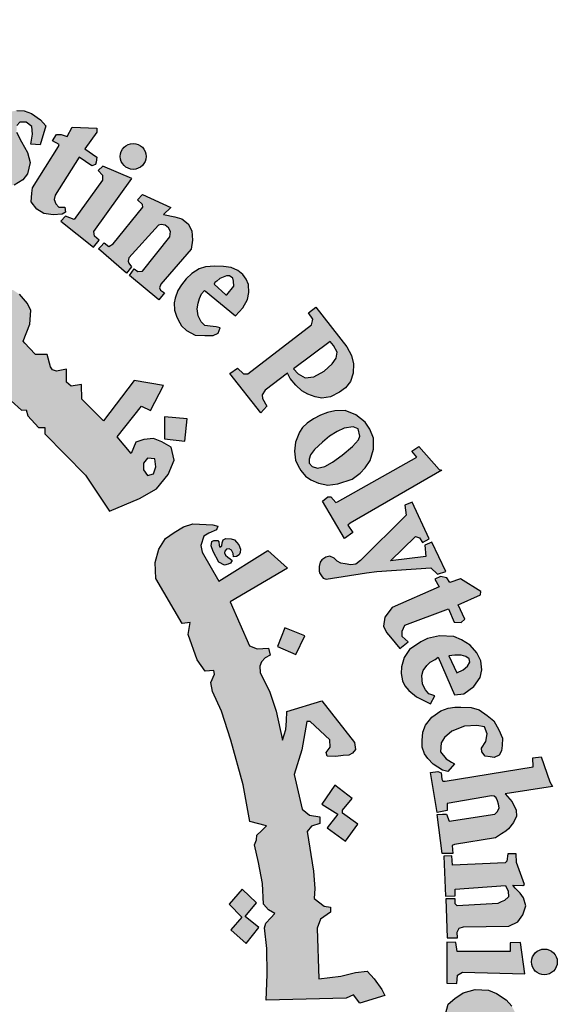
# Model space of a CAD drawing. Units: millimetres. Extents: x 0 to 8090, y 0 to 3437.
# Drawn here: x 98 to 100, y 6 to 8 of the extents above; entities that cross this region are included whole.
import ezdxf

# ---------------------------------------------------------------- set-up
doc = ezdxf.new("R2010")
doc.units = ezdxf.units.MM

# ---------------------------------------------------------------- blocks, each defined once
blk = doc.blocks.new('PPU')
h = blk.add_hatch(color=1)
h.paths.add_polyline_path([(463.8447, 44.0863), (463.8541, 44.1063), (463.8339, 44.1182), (463.8313, 44.1301), (463.9361, 44.3763), (463.895, 44.3785), (463.8539, 44.3902), (463.8476, 44.3758), (463.86, 44.3624), (463.8625, 44.3514), (463.7811, 44.1525), (463.7748, 44.1483), (463.7598, 44.149), (463.7597, 44.1453), (463.7504, 44.1454), (463.7447, 44.1306)])
h.paths.add_polyline_path([(464.1664, 44.0718), (464.1709, 44.0969), (464.1694, 44.1167), (464.1549, 44.1281), (464.1382, 44.1281), (464.1305, 44.119), (464.1298, 44.1022), (464.1427, 44.0771), (464.158, 44.0505), (464.1648, 44.0246), (464.158, 43.9957), (464.1458, 43.9804), (464.1244, 43.9667), (464.0985, 43.9652), (464.0787, 43.9698), (464.0558, 43.9797), (464.036, 43.9949), (464.0207, 44.0147), (464.0429, 44.0733), (464.0642, 44.068), (464.0611, 44.039), (464.0627, 44.0223), (464.0726, 43.9979), (464.0871, 43.9949), (464.1046, 44.0063), (464.1054, 44.0238), (464.0909, 44.0467), (464.0764, 44.0748), (464.0726, 44.1091), (464.084, 44.135), (464.1031, 44.1517), (464.1305, 44.1578), (464.1496, 44.1568), (464.168, 44.1501), (464.191, 44.1339), (464.2049, 44.1185), (464.1902, 44.0697)])
h.paths.add_polyline_path([(464.2598, 44.0914), (464.2724, 44.1148), (464.3354, 44.1124), (464.3354, 44.1022), (464.3048, 44.0597), (464.336, 44.0381), (464.3342, 44.0255), (464.3318, 44.0191), (464.3226, 44.0164), (464.2906, 44.0383), (464.2289, 43.9409), (464.226, 43.93), (464.2306, 43.9191), (464.2382, 43.9098), (464.2533, 43.9098), (464.255, 43.8972), (464.2466, 43.8926), (464.2234, 43.8905), (464.1999, 43.8935), (464.1818, 43.9052), (464.1679, 43.9241), (464.1692, 43.9463), (464.1709, 43.9594), (464.2375, 44.0658), (464.2389, 44.0707), (464.222, 44.0796), (464.232, 44.0958), (464.2443, 44.0963)])
h.paths.add_polyline_path([(464.4248, 43.9837), (464.3508, 44.0148), (464.3392, 44.0037), (464.3498, 43.9921), (464.3498, 43.979), (464.2779, 43.8788), (464.2552, 43.8869), (464.2437, 43.8742), (464.3268, 43.8076), (464.3419, 43.826), (464.3294, 43.8358), (464.3281, 43.8476)])
edge = h.paths.add_edge_path()
edge.add_arc((464.4287, 44.0401), 0.0331, 0, 360)
h.paths.add_polyline_path([(464.3454, 43.8098), (464.354, 43.8188), (464.3666, 43.8098), (464.3771, 43.8163), (464.4534, 43.9102), (464.4521, 43.9172), (464.4401, 43.9287), (464.4521, 43.9426), (464.5253, 43.9096), (464.5062, 43.8912), (464.5352, 43.8854), (464.5535, 43.8801), (464.5695, 43.8678), (464.5789, 43.8497), (464.5805, 43.8255), (464.5772, 43.803), (464.4993, 43.7131), (464.4964, 43.704), (464.4986, 43.6972), (464.5089, 43.6912), (464.4939, 43.6731), (464.419, 43.7355), (464.4308, 43.752), (464.4408, 43.7458), (464.4521, 43.7461), (464.5223, 43.8342), (464.5243, 43.8475), (464.5187, 43.8574), (464.5104, 43.8641), (464.5002, 43.8657), (464.4932, 43.8641), (464.4173, 43.7801), (464.4158, 43.772), (464.4173, 43.7671), (464.4247, 43.7573), (464.4112, 43.7415), (464.3396, 43.8031)])
h.paths.add_polyline_path([(464.9515, 43.1556), (465.1548, 43.2699), (465.1421, 43.2854), (465.1597, 43.2975), (465.212, 43.2386), (465.2187, 43.2365), (464.9843, 43.1008), (464.9784, 43.0956), (464.991, 43.0767), (464.9699, 43.0619), (464.9133, 43.1575), (464.9269, 43.168), (464.9345, 43.1684), (464.947, 43.1539)])
h.paths.add_polyline_path([(465.1866, 43.0611), (465.1425, 43.1545), (465.1238, 43.147), (465.1276, 43.1216), (465.0102, 43.0051), (464.9983, 42.996), (464.9861, 42.9945), (464.971, 42.997), (464.9599, 42.9989), (464.9506, 43.0038), (464.9428, 43.0112), (464.9317, 43.0165), (464.922, 43.0141), (464.9115, 43.007), (464.9073, 43.0007), (464.9044, 42.9898), (464.9047, 42.9782), (464.9054, 42.9739), (464.9103, 42.9661), (464.9152, 42.9601), (464.923, 42.9575), (465.0262, 42.9734), (465.0523, 42.9771), (465.1908, 42.987), (465.2078, 42.9701), (465.2293, 42.9771), (465.1929, 43.0522), (465.1751, 43.0444), (465.178, 43.0159), (465.0874, 43.0047), (465.1511, 43.0667), (465.1611, 43.0638), (465.1689, 43.0514)])
h.paths.add_polyline_path([(465.2122, 42.938), (465.0914, 42.8854), (465.0728, 42.8602), (465.0697, 42.837), (465.0767, 42.8207), (465.0876, 42.8094), (465.1109, 42.7802), (465.1325, 42.7975), (465.1174, 42.811), (465.1174, 42.8245), (465.1239, 42.8402), (465.2355, 42.8813), (465.2506, 42.8472), (465.2685, 42.8467), (465.2777, 42.8553), (465.2609, 42.8916), (465.3173, 42.9177), (465.3183, 42.9257), (465.2663, 42.9586), (465.2392, 42.9494), (465.2312, 42.9614), (465.2154, 42.9644), (465.2007, 42.958)])
h.paths.add_polyline_path([(465.32, 42.5252), (465.3315, 42.5419), (465.3348, 42.5615), (465.3281, 42.5796), (465.3085, 42.583), (465.277, 42.5811), (465.244, 42.5687), (465.2254, 42.5524), (465.2168, 42.5381), (465.2153, 42.5157), (465.2297, 42.4971), (465.2435, 42.489), (465.2509, 42.4843), (465.2339, 42.465), (465.2202, 42.4681), (465.1969, 42.4836), (465.1825, 42.4987), (465.1745, 42.51), (465.1682, 42.5272), (465.1682, 42.5446), (465.1699, 42.5662), (465.1766, 42.5839), (465.1931, 42.6042), (465.216, 42.6201), (465.2347, 42.6272), (465.252, 42.6295), (465.2674, 42.6299), (465.294, 42.6287), (465.3143, 42.6231), (465.3349, 42.6081), (465.3514, 42.5946), (465.3642, 42.5718), (465.3736, 42.5504), (465.3728, 42.5313), (465.3717, 42.5182), (465.3657, 42.507), (465.3529, 42.501), (465.3421, 42.5025), (465.3298, 42.5042), (465.3207, 42.5152)])
h.paths.add_polyline_path([(465.227, 42.4405), (465.4522, 42.4768), (465.4515, 42.5003), (465.4727, 42.5026), (465.4947, 42.439), (465.5023, 42.4269), (465.3809, 42.4079), (465.3991, 42.3876), (465.4087, 42.3662), (465.4101, 42.3511), (465.4021, 42.3341), (465.3893, 42.3185), (465.3822, 42.3119), (465.3718, 42.3053), (465.356, 42.2953), (465.2513, 42.2784), (465.245, 42.2755), (465.2464, 42.255), (465.2198, 42.2548), (465.2068, 42.3551), (465.2206, 42.3557), (465.2303, 42.3561), (465.2374, 42.3376), (465.3541, 42.3555), (465.3615, 42.3626), (465.365, 42.3723), (465.3635, 42.3817), (465.3612, 42.39), (465.3579, 42.3977), (465.3523, 42.4018), (465.3455, 42.403), (465.2324, 42.3835), (465.2321, 42.3653), (465.2071, 42.36), (465.1893, 42.4623), (465.2088, 42.4654), (465.217, 42.462), (465.2189, 42.4457), (465.2215, 42.4405)])
h.paths.add_polyline_path([(465.2443, 42.2492), (465.2238, 42.2484), (465.2284, 42.1455), (465.2526, 42.1464), (465.2526, 42.1635), (465.3819, 42.173), (465.3882, 42.1585), (465.389, 42.1439), (465.379, 42.1347), (465.3702, 42.131), (465.3622, 42.1275), (465.258, 42.1214), (465.2524, 42.1264), (465.2531, 42.1392), (465.2292, 42.1392), (465.2324, 42.0394), (465.259, 42.0394), (465.2577, 42.0541), (465.263, 42.064), (465.2737, 42.0674), (465.3902, 42.0687), (465.4128, 42.08), (465.4261, 42.0979), (465.4341, 42.1212), (465.4281, 42.1418), (465.4194, 42.1537), (465.4068, 42.1664), (465.4005, 42.1737), (465.4258, 42.173), (465.4304, 42.1756), (465.4098, 42.2318), (465.4089, 42.2544), (465.3879, 42.2544), (465.3854, 42.2351), (465.3805, 42.2315), (465.2457, 42.2249)])
h.paths.add_polyline_path([(465.3639, 41.7816), (465.3825, 41.795), (465.3897, 41.8079), (465.3897, 41.8321), (465.3773, 41.8419), (465.3484, 41.8476), (465.2987, 41.8476), (465.2791, 41.8347), (465.2672, 41.8146), (465.2708, 41.7867), (465.2838, 41.7697), (465.2874, 41.7615), (465.2693, 41.7532), (465.2584, 41.7532), (465.23, 41.7934), (465.2243, 41.8306), (465.2352, 41.8694), (465.2517, 41.8839), (465.2734, 41.8983), (465.3044, 41.9071), (465.3385, 41.9055), (465.3587, 41.8963), (465.3835, 41.8803), (465.3975, 41.8643), (465.4145, 41.8333), (465.4217, 41.8075), (465.4228, 41.7869), (465.4145, 41.7657), (465.399, 41.7507), (465.3819, 41.7522), (465.3675, 41.7631)])
h.paths.add_polyline_path([(465.4613, 41.5014), (465.4852, 41.6198), (465.4595, 41.6225), (465.4576, 41.6051), (465.4447, 41.5936), (465.3289, 41.6213), (465.2653, 41.6295), (465.2408, 41.6254), (465.2205, 41.6165), (465.1952, 41.5977), (465.1781, 41.5587), (465.1764, 41.535), (465.1797, 41.5033), (465.1887, 41.4805), (465.209, 41.4561), (465.24, 41.4365), (465.2873, 41.4243), (465.3428, 41.4105), (465.3778, 41.404), (465.4104, 41.39), (465.4072, 41.3623), (465.4316, 41.3566), (465.4551, 41.4636), (465.4273, 41.4666), (465.4196, 41.4347), (465.4066, 41.4306), (465.3563, 41.4388), (465.3206, 41.4464), (465.2648, 41.4568), (465.2436, 41.4632), (465.2207, 41.4831), (465.2132, 41.5019), (465.2132, 41.5275), (465.2218, 41.544), (465.2332, 41.5587), (465.2503, 41.5656), (465.2725, 41.5656), (465.3101, 41.5627), (465.3471, 41.5531), (465.387, 41.544), (465.4268, 41.5366), (465.4394, 41.5332), (465.4365, 41.499), (465.4599, 41.4943)])
h.paths.add_polyline_path([(465.3286, 41.2851), (465.3343, 41.3634), (465.3149, 41.3706), (465.3084, 41.3553), (465.175, 41.3932), (465.1774, 41.4247), (465.1579, 41.4262), (465.1297, 41.3319), (465.1458, 41.3239), (465.1513, 41.3239), (465.1573, 41.3426), (465.2778, 41.3024), (465.2798, 41.2792), (465.2778, 41.2697), (465.271, 41.2625), (465.2575, 41.2613), (465.2447, 41.2641), (465.1478, 41.2952), (465.1474, 41.3119), (465.1238, 41.3211), (465.0968, 41.232), (465.098, 41.2274), (465.1178, 41.2204), (465.1226, 41.2347), (465.1273, 41.2408), (465.1365, 41.2425), (465.2259, 41.208), (465.2445, 41.2066), (465.2667, 41.2052), (465.2867, 41.2123), (465.301, 41.223), (465.3053, 41.238), (465.3089, 41.2594), (465.3032, 41.2752), (465.2996, 41.2909), (465.308, 41.2925)])
h.paths.add_polyline_path([(465.1965, 41.0333), (465.0104, 41.052), (465.0011, 41.0327), (465.1297, 40.8999), (465.1234, 40.8775), (465.1447, 40.8638), (465.1784, 40.938), (465.1522, 40.9473), (465.1441, 40.9286), (465.0822, 40.9872), (465.1728, 40.9766), (465.1634, 40.9585), (465.1884, 40.9473), (465.2308, 41.0427), (465.2059, 41.0526)])
h.paths.add_polyline_path([(465.0198, 40.7145), (465.0052, 40.7041), (464.8963, 40.7769), (464.906, 40.8011), (464.8859, 40.8129), (464.822, 40.7201), (464.8404, 40.7031), (464.8612, 40.7288), (464.9465, 40.6717), (464.9518, 40.661), (464.9528, 40.6474), (464.946, 40.6387), (464.9319, 40.6392), (464.9246, 40.6319), (464.9246, 40.6171), (464.9285, 40.5992), (464.947, 40.5856), (464.9767, 40.589), (464.9898, 40.6089), (464.9859, 40.6298), (464.9801, 40.6477), (465.0063, 40.6278), (465.0058, 40.6429), (465.0335, 40.7074)])
h.paths.add_polyline_path([(464.8486, 40.6414), (464.8021, 40.6719), (464.7715, 40.6598), (464.7604, 40.6448), (464.7361, 40.607), (464.7342, 40.5809), (464.74, 40.5654), (464.7526, 40.5494), (464.771, 40.5286), (464.803, 40.5247), (464.8278, 40.533), (464.851, 40.5417), (464.8753, 40.5494), (464.8903, 40.5431), (464.8947, 40.5359), (464.8962, 40.5268), (464.892, 40.5172), (464.8813, 40.5122), (464.866, 40.5126), (464.8522, 40.513), (464.838, 40.5153), (464.8323, 40.5168), (464.8273, 40.5031), (464.8262, 40.4973), (464.8725, 40.4698), (464.8912, 40.4821), (464.9104, 40.5027), (464.9176, 40.5218), (464.923, 40.5432), (464.9207, 40.5676), (464.9107, 40.5833), (464.8973, 40.5955), (464.8816, 40.6047), (464.8572, 40.607), (464.8262, 40.5971), (464.8143, 40.5917), (464.7932, 40.5879), (464.777, 40.5895), (464.768, 40.5995), (464.7656, 40.61), (464.7681, 40.6179), (464.7747, 40.6239), (464.785, 40.6286), (464.8012, 40.6304), (464.8195, 40.6269), (464.8389, 40.6242)])
h.paths.add_polyline_path([(464.6919, 40.3124), (464.6145, 40.3919), (464.5979, 40.3967), (464.592, 40.3941), (464.5824, 40.3807), (464.5541, 40.3829), (464.5712, 40.4219), (464.5815, 40.4373), (464.5952, 40.4492), (464.6097, 40.4552), (464.6396, 40.4552), (464.7388, 40.3511), (464.7491, 40.3588), (464.761, 40.3733), (464.7667, 40.3462), (464.7587, 40.3327), (464.7764, 40.3184), (464.7708, 40.2575), (464.7546, 40.2541), (464.7174, 40.2919), (464.6898, 40.2683), (464.6682, 40.2804)])
h.paths.add_polyline_path([(464.8042, 40.378), (464.8414, 40.4444), (464.8258, 40.4591), (464.812, 40.4419), (464.7082, 40.5342), (464.7238, 40.5566), (464.7078, 40.5708), (464.6327, 40.4869), (464.6549, 40.4682), (464.6732, 40.4861), (464.8026, 40.3701)])
h.paths.add_polyline_path([(465.2457, 41.0683), (465.2495, 41.1088), (465.2537, 41.1261), (465.2593, 41.1492), (465.2421, 41.1573), (465.2305, 41.1401), (465.1086, 41.1884), (465.1149, 41.2119), (465.0919, 41.2209), (465.0489, 41.1183), (465.0713, 41.1092), (465.0779, 41.126), (465.0882, 41.131)])
h.paths.add_polyline_path([(464.5354, 40.1599), (464.5175, 40.1377), (464.532, 40.1216), (464.5959, 40.1803), (464.581, 40.1945), (464.5574, 40.1811), (464.5225, 40.2571), (464.5356, 40.2588), (464.5957, 40.2176), (464.5945, 40.2113), (464.5865, 40.2012), (464.6041, 40.184), (464.6828, 40.2525), (464.662, 40.2711), (464.6563, 40.2638), (464.6477, 40.2599), (464.6377, 40.2622), (464.4893, 40.3484), (464.4854, 40.3579), (464.4807, 40.3816), (464.4836, 40.4013), (464.4932, 40.4149), (464.4866, 40.4304), (464.4735, 40.4375), (464.4503, 40.4387), (464.4336, 40.4298), (464.4271, 40.4155), (464.4318, 40.4036)])
edge = h.paths.add_edge_path()
edge.add_arc((464.8573, 40.3666), 0.0333, 0, 360)
edge = h.paths.add_edge_path()
edge.add_arc((465.3006, 41.0799), 0.0338, 0, 360)
edge = h.paths.add_edge_path()
edge.add_arc((465.4812, 41.9775), 0.033, 0, 360)
h.paths.add_polyline_path([(465.4307, 41.9473), (465.42, 42.0272), (465.3937, 42.0262), (465.3937, 42.0045), (465.2581, 42.0038), (465.2548, 42.0268), (465.2318, 42.0282), (465.2318, 41.923), (465.2574, 41.9224), (465.2588, 41.944), (465.2713, 41.9513)])
h = blk.add_hatch(color=1)
h.paths.add_polyline_path([(463.6739, 43.9963), (463.6182, 43.9743), (463.635, 43.9239), (463.6917, 43.9428)])
h.paths.add_polyline_path([(464.8679, 42.8127), (464.8171, 42.8326), (464.7979, 42.7851), (464.8448, 42.7646)])
h.paths.add_polyline_path([(464.989, 42.3959), (464.9452, 42.4299), (464.9112, 42.3816), (464.9527, 42.3557), (464.925, 42.3212), (464.9717, 42.2866), (465.0037, 42.3299), (464.9648, 42.3586), (464.9648, 42.3662)])
h.paths.add_polyline_path([(464.3012, 40.7309), (464.2972, 40.7808), (464.2446, 40.7788), (464.2479, 40.7243)])
h.paths.add_polyline_path([(464.5605, 43.311), (464.5667, 43.3678), (464.509, 43.3731), (464.5084, 43.3166)])
h.paths.add_polyline_path([(464.685, 43.0147), (464.6844, 43.0234), (464.6804, 43.0317), (464.6743, 43.035), (464.6674, 43.0341), (464.6635, 43.0297), (464.6627, 43.0252), (464.665, 43.0187), (464.6706, 43.0137), (464.6767, 43.01), (464.6816, 43.0055), (464.6779, 42.9984), (464.6716, 42.9958), (464.6627, 42.9938), (464.6477, 43.0015), (464.6332, 43.0287), (464.6284, 43.0431), (464.63, 43.0541), (464.6351, 43.0563), (464.6449, 43.0563), (464.6479, 43.0533), (464.649, 43.0449), (464.6506, 43.0394), (464.6556, 43.043), (464.6562, 43.0509), (464.6593, 43.0587), (464.6659, 43.062), (464.6793, 43.0607), (464.6882, 43.0587), (464.693, 43.0523), (464.6992, 43.0453), (464.7034, 43.0346), (464.7025, 43.0262), (464.6999, 43.0203), (464.693, 43.0153)])
h.paths.add_polyline_path([(464.7505, 42.0659), (464.7149, 42.0941), (464.7445, 42.1285), (464.7076, 42.1637), (464.6746, 42.1258), (464.7064, 42.0922), (464.6784, 42.0597), (464.7181, 42.0248)])
h.paths.add_polyline_path([(464.6999, 41.6076), (464.6602, 41.5801), (464.6541, 41.579), (464.6261, 41.6168), (464.6702, 41.6503)])
h.paths.add_polyline_path([(464.9678, 41.2584), (464.9427, 41.3066), (464.8936, 41.2802), (464.9157, 41.242), (464.9152, 41.2342), (464.874, 41.2166), (464.8981, 41.171), (464.9466, 41.1935), (464.924, 41.2322), (464.928, 41.2376)])
edge = h.paths.add_edge_path()
edge.add_line((463.7881, 43.6439), (463.7447, 43.6288))
edge.add_line((463.7447, 43.6288), (463.7311, 43.6783))
edge.add_line((463.7311, 43.6783), (463.6782, 43.6638))
edge.add_line((463.6782, 43.6638), (463.6951, 43.6103))
edge.add_line((463.6951, 43.6103), (463.7416, 43.6249))
edge.add_line((463.7416, 43.6249), (463.7565, 43.576))
edge.add_line((463.7565, 43.576), (463.8053, 43.5951))
edge.add_line((463.8053, 43.5951), (463.7882, 43.644))
h = blk.add_hatch(color=1)
h.paths.add_polyline_path([(464.2086, 43.5332), (464.1787, 43.5332), (464.1636, 43.5492), (464.151, 43.5623), (464.1474, 43.5671), (464.1645, 43.6105), (464.1667, 43.6457), (464.1585, 43.6638), (464.1375, 43.6871), (464.1217, 43.6976), (464.0931, 43.7054), (464.0737, 43.7089), (464.0589, 43.7089), (464.0499, 43.7115), (464.065, 43.7331), (464.078, 43.7525), (464.0836, 43.7577), (464.0969, 43.7544), (464.1122, 43.7822), (464.116, 43.8089), (464.0525, 43.8248), (463.9971, 43.7139), (463.9861, 43.7091), (463.9665, 43.7091), (463.9304, 43.7305), (463.8888, 43.7625), (463.8541, 43.7841), (463.8514, 43.8041), (463.8514, 43.822), (463.8418, 43.8303), (463.8281, 43.8155), (463.8122, 43.8038), (463.7151, 43.8505), (463.72, 43.8793), (463.72, 43.9076), (463.6596, 43.8923), (463.6629, 43.8702), (463.6529, 43.8444), (463.6313, 43.8262), (463.6025, 43.8224), (463.5728, 43.8286), (463.555, 43.842), (463.5497, 43.8626), (463.5502, 43.888), (463.5646, 43.9033), (463.5723, 43.9224), (463.5396, 43.9224), (463.5055, 43.9004), (463.4614, 43.853), (463.4538, 43.8164), (463.4585, 43.7689), (463.473, 43.7352), (463.5106, 43.7038), (463.5452, 43.6969), (463.5797, 43.6992), (463.6081, 43.7092), (463.6327, 43.7253), (463.6495, 43.7352), (463.7401, 43.6862), (463.7819, 43.6961), (463.7814, 43.6815), (463.7888, 43.6642), (463.8562, 43.6264), (463.9141, 43.5775), (464.0634, 43.4648), (464.1027, 43.4316), (464.1164, 43.434), (464.116, 43.4139), (464.1428, 43.3905), (464.1546, 43.3909), (464.1589, 43.3758), (464.1861, 43.3463), (464.2024, 43.3463), (464.2024, 43.3301), (464.3063, 43.2235), (464.3683, 43.1314), (464.4447, 43.1644), (464.4886, 43.1892), (464.5179, 43.2252), (464.5337, 43.2623), (464.5258, 43.296), (464.5022, 43.3095), (464.4808, 43.3174), (464.456, 43.3151), (464.4357, 43.3084), (464.4233, 43.2791), (464.3873, 43.3219), (464.4495, 43.4006), (464.4727, 43.3891), (464.5064, 43.4539), (464.4309, 43.4663), (464.3526, 43.3633), (464.2975, 43.4184), (464.2966, 43.4557), (464.2701, 43.4519), (464.2577, 43.4623), (464.2581, 43.4956), (464.2323, 43.4904), (464.222, 43.4933), (464.2169, 43.5009)])
h.paths.add_polyline_path([(464.0744, 43.6224), (464.0048, 43.6739), (464.0229, 43.6739), (464.045, 43.6725), (464.0684, 43.6625), (464.0814, 43.654), (464.0834, 43.6408)], flags=16)
h.paths.add_polyline_path([(464.4554, 43.2544), (464.4649, 43.2676), (464.4838, 43.266), (464.487, 43.2449), (464.4807, 43.227), (464.4649, 43.2233), (464.4554, 43.2376)], flags=16)
h = blk.add_hatch(color=1)
h.paths.add_polyline_path([(464.611, 43.697), (464.6162, 43.6932), (464.6908, 43.6316), (464.7093, 43.6523), (464.7216, 43.6741), (464.7243, 43.6917), (464.7238, 43.712), (464.7179, 43.7259), (464.7096, 43.7381), (464.6961, 43.7479), (464.6797, 43.7555), (464.6599, 43.7584), (464.6374, 43.7589), (464.614, 43.757), (464.5973, 43.7526), (464.5787, 43.7404), (464.5643, 43.7264), (464.5522, 43.7112), (464.5432, 43.6968), (464.5358, 43.6772), (464.5338, 43.6652), (464.5343, 43.6462), (464.5394, 43.6309), (464.544, 43.6214), (464.5527, 43.6062), (464.565, 43.5945), (464.5875, 43.5825), (464.6121, 43.5819), (464.6337, 43.5816), (464.646, 43.5871), (464.6516, 43.6013), (464.6414, 43.6034), (464.6254, 43.605), (464.6124, 43.6071), (464.6026, 43.6169), (464.5952, 43.6317), (464.5924, 43.6498), (464.5949, 43.664), (464.5985, 43.6762), (464.6035, 43.6885)])
h.paths.add_polyline_path([(464.6356, 43.7126), (464.638, 43.7174), (464.6424, 43.7208), (464.6507, 43.7277), (464.659, 43.7311), (464.6672, 43.7342), (464.6748, 43.7339), (464.6834, 43.7287), (464.6856, 43.7204), (464.6859, 43.7081), (464.6687, 43.686), (464.666, 43.6855)], flags=16)
h = blk.add_hatch(color=1)
h.paths.add_polyline_path([(464.9876, 43.5301), (464.9756, 43.5528), (464.8964, 43.6544), (464.8772, 43.6393), (464.8881, 43.6235), (464.8877, 43.6191), (464.8849, 43.6087), (464.7224, 43.4835), (464.7107, 43.483), (464.6957, 43.4977), (464.6757, 43.4844), (464.7557, 43.3838), (464.7711, 43.4006), (464.7595, 43.4204), (464.7591, 43.43), (464.7663, 43.4415), (464.8236, 43.4848), (464.8301, 43.4714), (464.8449, 43.4541), (464.8604, 43.4398), (464.876, 43.4314), (464.8944, 43.4244), (464.9112, 43.4214), (464.9338, 43.4249), (464.9571, 43.4363), (464.9724, 43.4472), (464.9848, 43.464), (464.9914, 43.4851), (464.9923, 43.5091)])
h.paths.add_polyline_path([(464.8389, 43.4961), (464.9332, 43.566), (464.9412, 43.5556), (464.9509, 43.5386), (464.9485, 43.5234), (464.9381, 43.5088), (464.9174, 43.49), (464.8912, 43.4754), (464.8687, 43.473), (464.8511, 43.4833)], flags=16)
h = blk.add_hatch(color=1)
h.paths.add_polyline_path([(465.0225, 43.3599), (464.9983, 43.3787), (464.9713, 43.3896), (464.9449, 43.3882), (464.9256, 43.3845), (464.9082, 43.3772), (464.8906, 43.3682), (464.8742, 43.3569), (464.8622, 43.3462), (464.8542, 43.3342), (464.8439, 43.308), (464.8415, 43.285), (464.8445, 43.2624), (464.8512, 43.2477), (464.8575, 43.2355), (464.8701, 43.2216), (464.8832, 43.2116), (464.9027, 43.2034), (464.927, 43.1987), (464.9525, 43.2014), (464.9889, 43.2135), (465.0097, 43.2289), (465.0225, 43.243), (465.0353, 43.2612), (465.044, 43.2901), (465.044, 43.3183), (465.0346, 43.3418)])
h.paths.add_polyline_path([(464.9314, 43.3241), (464.9505, 43.3359), (464.9687, 43.3441), (464.9917, 43.3477), (465.0045, 43.3423), (465.009, 43.3238), (465.0052, 43.3147), (464.9897, 43.2969), (464.9636, 43.2747), (464.939, 43.2573), (464.9189, 43.2459), (464.9, 43.2414), (464.8868, 43.2459), (464.8792, 43.2543), (464.8792, 43.2645), (464.8826, 43.2762), (464.8928, 43.2894), (464.9133, 43.3086)], flags=16)
blk.add_hatch(color=1).paths.add_polyline_path([(464.7753, 42.7812), (464.7464, 42.7788), (464.7264, 42.787), (464.6768, 42.8994), (464.8237, 42.9859), (464.7731, 43.0311), (464.6477, 42.9524), (464.6049, 43.0264), (464.6019, 43.0438), (464.6091, 43.0681), (464.6226, 43.0753), (464.642, 43.0835), (464.6449, 43.0933), (464.6325, 43.0966), (464.5811, 43.099), (464.5578, 43.0917), (464.5338, 43.0771), (464.5112, 43.0618), (464.4939, 43.0346), (464.4852, 43), (464.4865, 42.9592), (464.554, 42.8443), (464.5743, 42.8465), (464.569, 42.8158), (464.5925, 42.7511), (464.6132, 42.722), (464.6348, 42.7236), (464.6369, 42.7141), (464.6273, 42.6927), (464.6315, 42.6703), (464.6551, 42.62), (464.6784, 42.5456), (464.7098, 42.4311), (464.7276, 42.3369), (464.77, 42.3256), (464.7574, 42.313), (464.7455, 42.3023), (464.7439, 42.2905), (464.7391, 42.2777), (464.7497, 42.2318), (464.7593, 42.1782), (464.7624, 42.125), (464.7753, 42.1106), (464.7912, 42.1015), (464.7806, 42.0902), (464.7685, 42.0765), (464.7647, 42.0644), (464.771, 42.0118), (464.7715, 41.9457), (464.7694, 41.8795), (464.9737, 41.8843), (464.9924, 41.8933), (465.0087, 41.8722), (465.0727, 41.8913), (465.0649, 41.9065), (465.0456, 41.934), (465.0272, 41.9542), (464.9977, 41.9501), (464.9605, 41.9414), (464.9042, 41.9343), (464.8999, 42.0637), (464.9082, 42.0866), (464.9337, 42.1048), (464.9337, 42.1179), (464.9176, 42.1203), (464.8918, 42.1395), (464.894, 42.1652), (464.8903, 42.2095), (464.8738, 42.3113), (464.8853, 42.3251), (464.9063, 42.3316), (464.9061, 42.3491), (464.8803, 42.3532), (464.8611, 42.369), (464.8404, 42.4577), (464.8603, 42.5208), (464.8735, 42.5933), (464.8814, 42.5933), (464.9324, 42.5461), (464.9329, 42.5271), (464.9227, 42.5137), (464.925, 42.5044), (464.9473, 42.5035), (464.9658, 42.5058), (464.9802, 42.5067), (464.9904, 42.5123), (464.9978, 42.5215), (464.9955, 42.5396), (464.9116, 42.6461), (464.822, 42.6188), (464.8211, 42.5951), (464.8194, 42.5728), (464.8109, 42.5456), (464.7949, 42.6198), (464.778, 42.6686), (464.7536, 42.719), (464.7529, 42.7346), (464.7573, 42.7456), (464.7663, 42.7564), (464.7794, 42.7629)])
h = blk.add_hatch(color=1)
h.paths.add_polyline_path([(465.2911, 42.7882), (465.269, 42.8022), (465.249, 42.8108), (465.2123, 42.8124), (465.182, 42.806), (465.1647, 42.7973), (465.1356, 42.7779), (465.122, 42.7569), (465.1156, 42.7332), (465.115, 42.7164), (465.1183, 42.6976), (465.1237, 42.6846), (465.1345, 42.6722), (465.1539, 42.6566), (465.1815, 42.6426), (465.1896, 42.6382), (465.2004, 42.6587), (465.1858, 42.6641), (465.1771, 42.6738), (465.169, 42.6889), (465.1674, 42.7111), (465.1712, 42.724), (465.1799, 42.7364), (465.189, 42.745), (465.2015, 42.752), (465.209, 42.758), (465.2512, 42.6614), (465.2749, 42.6641), (465.3009, 42.6825), (465.3165, 42.7062), (465.3214, 42.7251), (465.3187, 42.7483), (465.3079, 42.7688)])
h.paths.add_polyline_path([(465.2369, 42.7615), (465.2518, 42.7634), (465.2679, 42.7627), (465.2797, 42.7592), (465.2889, 42.7533), (465.2901, 42.7448), (465.2844, 42.7351), (465.2733, 42.7256), (465.2572, 42.7179)], flags=16)
at = {"color": 1}
for points in [[(464.1664, 44.0718), (464.1709, 44.0969), (464.1694, 44.1167), (464.1549, 44.1281), (464.1382, 44.1281), (464.1305, 44.119)], [(464.1298, 44.1022), (464.1427, 44.0771), (464.158, 44.0505), (464.1648, 44.0246), (464.158, 43.9957), (464.1458, 43.9804), (464.1244, 43.9667)], [(464.1305, 44.1578), (464.1496, 44.1568), (464.168, 44.1501), (464.191, 44.1339), (464.2049, 44.1185), (464.1902, 44.0697), (464.1664, 44.0718)], [(464.2598, 44.0914), (464.2724, 44.1148), (464.3354, 44.1124), (464.3354, 44.1022), (464.3048, 44.0597), (464.336, 44.0381), (464.3342, 44.0255), (464.3318, 44.0191), (464.3226, 44.0164), (464.2906, 44.0383), (464.2289, 43.9409), (464.226, 43.93), (464.2306, 43.9191), (464.2382, 43.9098), (464.2533, 43.9098), (464.255, 43.8972), (464.2466, 43.8926), (464.2234, 43.8905), (464.1999, 43.8935), (464.1818, 43.9052), (464.1679, 43.9241), (464.1692, 43.9463), (464.1709, 43.9594), (464.2375, 44.0658), (464.2389, 44.0707), (464.222, 44.0796), (464.232, 44.0958), (464.2443, 44.0963), (464.2598, 44.0914)], [(464.4248, 43.9837), (464.3508, 44.0148), (464.3392, 44.0037), (464.3498, 43.9921), (464.3498, 43.979), (464.2779, 43.8788), (464.2552, 43.8869), (464.2437, 43.8742), (464.3268, 43.8076), (464.3419, 43.826), (464.3294, 43.8358), (464.3281, 43.8476), (464.4248, 43.9837)], [(464.3683, 43.1314), (464.4447, 43.1644), (464.4886, 43.1892), (464.5179, 43.2252), (464.5337, 43.2623), (464.5258, 43.296), (464.5022, 43.3095), (464.4808, 43.3174), (464.456, 43.3151), (464.4357, 43.3084), (464.4233, 43.2791), (464.3873, 43.3219), (464.4495, 43.4006), (464.4727, 43.3891), (464.5064, 43.4539), (464.4309, 43.4663), (464.3526, 43.3633), (464.2975, 43.4184), (464.2966, 43.4557), (464.2701, 43.4519), (464.2577, 43.4623), (464.2581, 43.4956), (464.2323, 43.4904), (464.222, 43.4933), (464.2169, 43.5009), (464.2086, 43.5332), (464.1787, 43.5332), (464.1636, 43.5492), (464.151, 43.5623), (464.1474, 43.5671), (464.1645, 43.6105), (464.1667, 43.6457), (464.1585, 43.6638), (464.1375, 43.6871)], [(464.116, 43.4139), (464.1428, 43.3905), (464.1546, 43.3909), (464.1589, 43.3758), (464.1861, 43.3463), (464.2024, 43.3463), (464.2024, 43.3301), (464.3063, 43.2235), (464.3683, 43.1314)], [(464.3454, 43.8098), (464.354, 43.8188), (464.3666, 43.8098), (464.3771, 43.8163), (464.4534, 43.9102), (464.4521, 43.9172), (464.4401, 43.9287), (464.4521, 43.9426), (464.5253, 43.9096), (464.5062, 43.8912), (464.5352, 43.8854), (464.5535, 43.8801), (464.5695, 43.8678), (464.5789, 43.8497), (464.5805, 43.8255), (464.5772, 43.803), (464.4993, 43.7131), (464.4964, 43.704), (464.4986, 43.6972), (464.5089, 43.6912), (464.4939, 43.6731), (464.419, 43.7355), (464.4308, 43.752), (464.4408, 43.7458), (464.4521, 43.7461), (464.5223, 43.8342), (464.5243, 43.8475), (464.5187, 43.8574), (464.5104, 43.8641), (464.5002, 43.8657), (464.4932, 43.8641), (464.4173, 43.7801), (464.4158, 43.772), (464.4173, 43.7671), (464.4247, 43.7573), (464.4112, 43.7415), (464.3396, 43.8031), (464.3454, 43.8098)], [(464.6138, 43.6951), (464.6908, 43.6316), (464.7093, 43.6523), (464.7216, 43.6741), (464.7243, 43.6917), (464.7238, 43.712), (464.7179, 43.7259), (464.7096, 43.7381), (464.6961, 43.7479), (464.6797, 43.7555), (464.6599, 43.7584), (464.6374, 43.7589), (464.614, 43.757), (464.5973, 43.7526), (464.5787, 43.7404), (464.5643, 43.7264), (464.5522, 43.7112), (464.5432, 43.6968), (464.5358, 43.6772), (464.5338, 43.6652), (464.5343, 43.6462), (464.5394, 43.6309), (464.544, 43.6214), (464.5527, 43.6062), (464.565, 43.5945), (464.5875, 43.5825), (464.6121, 43.5819), (464.6337, 43.5816), (464.646, 43.5871), (464.6516, 43.6013), (464.6414, 43.6034), (464.6254, 43.605), (464.6124, 43.6071), (464.6026, 43.6169), (464.5952, 43.6317), (464.5924, 43.6498), (464.5949, 43.664), (464.5985, 43.6762), (464.6035, 43.6885), (464.611, 43.697), (464.6162, 43.6932)], [(464.6687, 43.686), (464.6859, 43.7081), (464.6856, 43.7204), (464.6834, 43.7287), (464.6748, 43.7339), (464.6672, 43.7342), (464.659, 43.7311), (464.6507, 43.7277), (464.6424, 43.7208), (464.638, 43.7174), (464.6356, 43.7126), (464.666, 43.6855), (464.6687, 43.686)], [(464.6957, 43.4977), (464.7107, 43.483), (464.7224, 43.4835), (464.8849, 43.6087), (464.8877, 43.6191), (464.8881, 43.6235), (464.8772, 43.6393), (464.8964, 43.6544), (464.9756, 43.5528), (464.9876, 43.5301), (464.9923, 43.5091), (464.9914, 43.4851), (464.9848, 43.464), (464.9724, 43.4472), (464.9571, 43.4363), (464.9338, 43.4249), (464.9112, 43.4214), (464.8944, 43.4244), (464.876, 43.4314), (464.8604, 43.4398), (464.8449, 43.4541), (464.8301, 43.4714), (464.8236, 43.4848), (464.7663, 43.4415), (464.7591, 43.43), (464.7595, 43.4204), (464.7711, 43.4006), (464.7557, 43.3838), (464.6757, 43.4844), (464.6957, 43.4977)], [(464.9332, 43.566), (464.8389, 43.4961), (464.8511, 43.4833), (464.8687, 43.473), (464.8912, 43.4754), (464.9174, 43.49), (464.9381, 43.5088), (464.9485, 43.5234), (464.9509, 43.5386), (464.9412, 43.5556), (464.9332, 43.566)], [(464.5605, 43.311), (464.5667, 43.3678), (464.509, 43.3731), (464.5084, 43.3166), (464.5605, 43.311)], [(465.0045, 43.3423), (464.9917, 43.3477), (464.9687, 43.3441), (464.9505, 43.3359), (464.9314, 43.3241), (464.9133, 43.3086), (464.8928, 43.2894), (464.8826, 43.2762), (464.8792, 43.2645), (464.8792, 43.2543), (464.8868, 43.2459), (464.9, 43.2414), (464.9189, 43.2459), (464.939, 43.2573), (464.9636, 43.2747), (464.9897, 43.2969), (465.0052, 43.3147), (465.009, 43.3238), (465.0045, 43.3423)], [(464.9515, 43.1556), (465.1548, 43.2699), (465.1421, 43.2854), (465.1597, 43.2975), (465.212, 43.2386), (465.2187, 43.2365), (464.9843, 43.1008), (464.9784, 43.0956), (464.991, 43.0767), (464.9699, 43.0619), (464.9133, 43.1575), (464.9269, 43.168), (464.9345, 43.1684), (464.947, 43.1539), (464.9515, 43.1556)], [(464.4838, 43.266), (464.4649, 43.2676), (464.4554, 43.2544), (464.4554, 43.2376), (464.4649, 43.2233), (464.4807, 43.227), (464.487, 43.2449), (464.4838, 43.266)], [(465.1866, 43.0611), (465.1425, 43.1545), (465.1238, 43.147), (465.1276, 43.1216), (465.0102, 43.0051), (464.9983, 42.996), (464.9861, 42.9945), (464.971, 42.997), (464.9599, 42.9989), (464.9506, 43.0038), (464.9428, 43.0112), (464.9317, 43.0165), (464.922, 43.0141), (464.9115, 43.007), (464.9073, 43.0007), (464.9044, 42.9898), (464.9047, 42.9782), (464.9054, 42.9739), (464.9103, 42.9661), (464.9152, 42.9601), (464.923, 42.9575), (465.0262, 42.9734), (465.0523, 42.9771), (465.1908, 42.987), (465.2078, 42.9701), (465.2293, 42.9771), (465.1929, 43.0522), (465.1751, 43.0444), (465.178, 43.0159), (465.0874, 43.0047), (465.1511, 43.0667), (465.1611, 43.0638), (465.1689, 43.0514), (465.1866, 43.0611)], [(465.0087, 41.8722), (464.9924, 41.8933), (464.9737, 41.8843), (464.7694, 41.8795), (464.7715, 41.9457), (464.771, 42.0118), (464.7647, 42.0644), (464.7685, 42.0765), (464.7806, 42.0902), (464.7912, 42.1015), (464.7753, 42.1106), (464.7624, 42.125), (464.7624, 42.125), (464.7593, 42.1782), (464.7497, 42.2318), (464.7391, 42.2777), (464.7439, 42.2905), (464.7455, 42.3023), (464.7574, 42.313), (464.77, 42.3256), (464.7276, 42.3369), (464.7098, 42.4311), (464.6784, 42.5456), (464.6551, 42.62), (464.6315, 42.6703), (464.6273, 42.6927), (464.6369, 42.7141), (464.6348, 42.7236), (464.6132, 42.722), (464.5925, 42.7511), (464.569, 42.8158), (464.5743, 42.8465), (464.554, 42.8443), (464.4865, 42.9592), (464.4852, 43), (464.4939, 43.0346), (464.5112, 43.0618), (464.5338, 43.0771), (464.5578, 43.0917), (464.5811, 43.099), (464.6325, 43.0966), (464.6449, 43.0933), (464.642, 43.0835), (464.6226, 43.0753), (464.6091, 43.0681), (464.6019, 43.0438), (464.6049, 43.0264), (464.6477, 42.9524), (464.7731, 43.0311), (464.8237, 42.9859), (464.6768, 42.8994), (464.7264, 42.787), (464.7464, 42.7788), (464.7753, 42.7812), (464.7794, 42.7629), (464.7663, 42.7564), (464.7573, 42.7456), (464.7529, 42.7346), (464.7536, 42.719), (464.778, 42.6686), (464.7949, 42.6198), (464.8109, 42.5456), (464.8194, 42.5728), (464.8211, 42.5951), (464.822, 42.6188), (464.9116, 42.6461), (464.9955, 42.5396), (464.9978, 42.5215), (464.9904, 42.5123), (464.9802, 42.5067), (464.9658, 42.5058), (464.9473, 42.5035), (464.925, 42.5044), (464.9227, 42.5137), (464.9329, 42.5271), (464.9324, 42.5461), (464.8814, 42.5933), (464.8735, 42.5933), (464.8603, 42.5208), (464.8404, 42.4577), (464.8611, 42.369), (464.8803, 42.3532), (464.9061, 42.3491), (464.9063, 42.3316), (464.8853, 42.3251), (464.8738, 42.3113), (464.8903, 42.2095), (464.894, 42.1652), (464.8918, 42.1395), (464.9176, 42.1203), (464.9337, 42.1179), (464.9337, 42.1048), (464.9082, 42.0866), (464.8999, 42.0637), (464.9042, 41.9343), (464.9605, 41.9414), (464.9977, 41.9501), (465.0272, 41.9542), (465.0456, 41.934), (465.0649, 41.9065), (465.0727, 41.8913), (465.0087, 41.8722)], [(464.685, 43.0147), (464.6844, 43.0234), (464.6804, 43.0317), (464.6743, 43.035), (464.6674, 43.0341), (464.6635, 43.0297), (464.6627, 43.0252), (464.665, 43.0187), (464.6706, 43.0137), (464.6767, 43.01), (464.6816, 43.0055), (464.6779, 42.9984), (464.6716, 42.9958), (464.6627, 42.9938), (464.6477, 43.0015), (464.6332, 43.0287), (464.6284, 43.0431), (464.63, 43.0541), (464.6351, 43.0563), (464.6449, 43.0563), (464.6479, 43.0533), (464.649, 43.0449), (464.6506, 43.0394), (464.6556, 43.043), (464.6562, 43.0509), (464.6593, 43.0587), (464.6659, 43.062), (464.6793, 43.0607), (464.6882, 43.0587), (464.693, 43.0523), (464.6992, 43.0453), (464.7034, 43.0346), (464.7025, 43.0262), (464.6999, 43.0203), (464.693, 43.0153), (464.685, 43.0147)], [(465.2122, 42.938), (465.0914, 42.8854), (465.0728, 42.8602), (465.0697, 42.837), (465.0767, 42.8207), (465.0876, 42.8094), (465.1109, 42.7802), (465.1325, 42.7975), (465.1174, 42.811), (465.1174, 42.8245), (465.1239, 42.8402), (465.2355, 42.8813), (465.2506, 42.8472), (465.2685, 42.8467), (465.2777, 42.8553), (465.2609, 42.8916), (465.3173, 42.9177), (465.3183, 42.9257), (465.2663, 42.9586), (465.2392, 42.9494), (465.2312, 42.9614), (465.2154, 42.9644), (465.2007, 42.958), (465.2122, 42.938)], [(464.8679, 42.8127), (464.8171, 42.8326), (464.7979, 42.7851), (464.8448, 42.7646), (464.8679, 42.8127)], [(465.209, 42.758), (465.2512, 42.6614), (465.2749, 42.6641), (465.3009, 42.6825), (465.3165, 42.7062), (465.3214, 42.7251), (465.3187, 42.7483), (465.3079, 42.7688), (465.2911, 42.7882), (465.269, 42.8022), (465.249, 42.8108), (465.2123, 42.8124), (465.182, 42.806), (465.1647, 42.7973), (465.1356, 42.7779), (465.122, 42.7569), (465.1156, 42.7332), (465.115, 42.7164), (465.1183, 42.6976), (465.1237, 42.6846), (465.1345, 42.6722), (465.1539, 42.6566), (465.1815, 42.6426), (465.1896, 42.6382), (465.2004, 42.6587), (465.1858, 42.6641), (465.1771, 42.6738), (465.169, 42.6889), (465.1674, 42.7111), (465.1712, 42.724), (465.1799, 42.7364), (465.189, 42.745), (465.2015, 42.752), (465.209, 42.758)], [(465.2369, 42.7615), (465.2572, 42.7179), (465.2733, 42.7256), (465.2844, 42.7351), (465.2901, 42.7448), (465.2889, 42.7533), (465.2797, 42.7592), (465.2679, 42.7627), (465.2518, 42.7634), (465.2369, 42.7615)], [(465.32, 42.5252), (465.3315, 42.5419), (465.3348, 42.5615), (465.3281, 42.5796), (465.3085, 42.583), (465.277, 42.5811), (465.244, 42.5687), (465.2254, 42.5524), (465.2168, 42.5381), (465.2153, 42.5157), (465.2297, 42.4971), (465.2435, 42.489), (465.2509, 42.4843), (465.2339, 42.465), (465.2202, 42.4681), (465.1969, 42.4836), (465.1825, 42.4987), (465.1745, 42.51), (465.1682, 42.5272), (465.1682, 42.5446), (465.1699, 42.5662), (465.1766, 42.5839), (465.1931, 42.6042), (465.216, 42.6201), (465.2347, 42.6272), (465.252, 42.6295), (465.2674, 42.6299), (465.294, 42.6287), (465.3143, 42.6231), (465.3349, 42.6081), (465.3514, 42.5946), (465.3642, 42.5718), (465.3736, 42.5504), (465.3728, 42.5313), (465.3717, 42.5182), (465.3657, 42.507), (465.3529, 42.501), (465.3421, 42.5025), (465.3298, 42.5042), (465.3207, 42.5152), (465.32, 42.5252)], [(465.227, 42.4405), (465.4522, 42.4768), (465.4515, 42.5003), (465.4727, 42.5026), (465.4947, 42.439), (465.5023, 42.4269), (465.3809, 42.4079), (465.3809, 42.4079), (465.3991, 42.3876), (465.4087, 42.3662), (465.4101, 42.3511), (465.4021, 42.3341), (465.3893, 42.3185), (465.3822, 42.3119), (465.3718, 42.3053), (465.356, 42.2953), (465.2513, 42.2784), (465.245, 42.2755), (465.2464, 42.255), (465.2198, 42.2548), (465.2068, 42.3551), (465.2206, 42.3557), (465.2303, 42.3561), (465.2374, 42.3376), (465.3541, 42.3555), (465.3615, 42.3626), (465.365, 42.3723), (465.3635, 42.3817), (465.3612, 42.39), (465.3579, 42.3977), (465.3523, 42.4018), (465.3455, 42.403), (465.2324, 42.3835), (465.2324, 42.3835), (465.2321, 42.3653), (465.2071, 42.36), (465.1893, 42.4623), (465.2088, 42.4654), (465.217, 42.462), (465.2189, 42.4457), (465.2189, 42.4457), (465.2215, 42.4405), (465.227, 42.4405)], [(464.989, 42.3959), (464.9452, 42.4299), (464.9112, 42.3816), (464.9527, 42.3557), (464.925, 42.3212), (464.9717, 42.2866), (465.0037, 42.3299), (464.9648, 42.3586), (464.9648, 42.3662), (464.989, 42.3959)], [(465.2443, 42.2492), (465.2238, 42.2484), (465.2284, 42.1455), (465.2526, 42.1464), (465.2526, 42.1635), (465.3819, 42.173), (465.3882, 42.1585), (465.389, 42.1439), (465.379, 42.1347), (465.3702, 42.131), (465.3622, 42.1275), (465.258, 42.1214), (465.258, 42.1214), (465.2524, 42.1264), (465.2531, 42.1392), (465.2292, 42.1392), (465.2324, 42.0394), (465.259, 42.0394), (465.2577, 42.0541), (465.263, 42.064), (465.2737, 42.0674), (465.3902, 42.0687), (465.4128, 42.08), (465.4261, 42.0979), (465.4341, 42.1212), (465.4281, 42.1418), (465.4194, 42.1537), (465.4068, 42.1664), (465.4068, 42.1664), (465.4005, 42.1737), (465.4258, 42.173), (465.4304, 42.1756), (465.4098, 42.2318), (465.4089, 42.2544), (465.3879, 42.2544), (465.3854, 42.2351), (465.3854, 42.2351), (465.3805, 42.2315), (465.2457, 42.2249), (465.2443, 42.2492)], [(464.7505, 42.0659), (464.7149, 42.0941), (464.7445, 42.1285), (464.7076, 42.1637), (464.6746, 42.1258), (464.7064, 42.0922), (464.6784, 42.0597), (464.7181, 42.0248), (464.7505, 42.0659)], [(465.4307, 41.9473), (465.42, 42.0272), (465.3937, 42.0262), (465.3937, 42.0045), (465.2581, 42.0038), (465.2548, 42.0268), (465.2318, 42.0282), (465.2318, 41.923), (465.2574, 41.9224), (465.2588, 41.944), (465.2713, 41.9513), (465.4307, 41.9473)], [(465.2243, 41.8306), (465.2352, 41.8694), (465.2517, 41.8839), (465.2734, 41.8983), (465.3044, 41.9071), (465.3385, 41.9055), (465.3587, 41.8963), (465.3835, 41.8803), (465.3975, 41.8643)]]:
    blk.add_lwpolyline(points, dxfattribs=at)
blk.add_lwpolyline([(464.9713, 43.3896), (464.9449, 43.3882), (464.9256, 43.3845), (464.9082, 43.3772), (464.8906, 43.3682), (464.8742, 43.3569), (464.8622, 43.3462), (464.8542, 43.3342), (464.8439, 43.308), (464.8415, 43.285), (464.8445, 43.2624), (464.8512, 43.2477), (464.8575, 43.2355), (464.8701, 43.2216), (464.8832, 43.2116), (464.9027, 43.2034), (464.927, 43.1987), (464.9525, 43.2014), (464.9889, 43.2135), (465.0097, 43.2289), (465.0225, 43.243), (465.0353, 43.2612), (465.044, 43.2901), (465.044, 43.3183), (465.0346, 43.3418), (465.0225, 43.3599), (464.9983, 43.3787)], close=True, dxfattribs=at)
for centre, radius in [((464.4287, 44.0401), 0.0331), ((465.4812, 41.9775), 0.033)]:
    blk.add_circle(centre, radius, dxfattribs=at)

msp = doc.modelspace()

# ---------------------------------------------------------------- block references
msp.add_blockref('PPU', (-365.8968138, -36.3638613))

doc.saveas('drawing.dxf')
